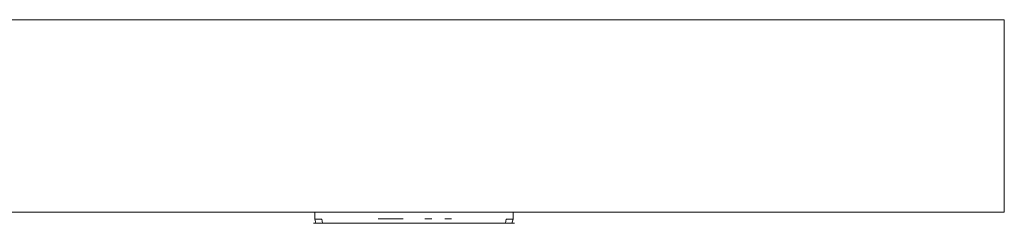
# Model space of a CAD drawing. Extents: x 0 to 598, y -22 to 0.
# Drawn here: x 496 to 598, y -22 to 0 of the extents above; entities that cross this region are included whole.
import ezdxf

# ---------------------------------------------------------------- set-up
doc = ezdxf.new("R2010")
doc.units = 0
doc.header["$MEASUREMENT"] = 0
for name, color, linetype in [('GUZIKI', 250, 'Continuous'), ('MATERIAL', 251, 'Continuous'), ('NAPISY03', 250, 'Continuous')]:
    doc.layers.add(name, color=color, linetype=linetype)

msp = doc.modelspace()

# ---------------------------------------------------------------- linework, layer by layer
at = {"layer": 'GUZIKI', "lineweight": 0}
for points, invisible_edges in [([(526.31, -20.71, 41.48), (526.31, -20, 41.48), (526.05, -20, 40.51), (526.05, -20.71, 40.51)], 12), ([(526.31, -20, 35.14), (526.31, -20.71, 35.14), (526.05, -20.71, 36.11), (526.05, -20, 36.11)], 6), ([(526.31, -20, 41.48), (526.05, -20, 36.11), (526.05, -20, 40.51), (526.31, -20, 41.48)], 13), ([(526.05, -20, 36.11), (527.02, -20, 34.43), (526.31, -20, 35.14), (526.05, -20, 36.11)], 13), ([(527.99, -20, 42.46), (526.05, -20, 36.11), (526.31, -20, 41.48), (527.99, -20, 42.46)], 15), ([(526.05, -20, 36.11), (545.23, -20, 34.17), (527.02, -20, 34.43), (526.05, -20, 36.11)], 15), ([(547.17, -20, 40.51), (526.05, -20, 36.11), (527.99, -20, 42.46), (547.17, -20, 40.51)], 15), ([(526.05, -20, 36.11), (547.17, -20, 40.51), (545.23, -20, 34.17), (526.05, -20, 36.11)], 15), ([(526.05, -20.71, 40.51), (526.05, -20, 40.51), (526.05, -20, 36.11), (526.05, -20.71, 36.11)], 15), ([(527.99, -20, 42.46), (526.31, -20, 41.48), (527.02, -20, 42.2), (527.99, -20, 42.46)], 9), ([(527.02, -20.71, 42.2), (527.02, -20, 42.2), (526.31, -20, 41.48), (526.31, -20.71, 41.48)], 7), ([(527.02, -20, 34.43), (527.02, -20.71, 34.43), (526.31, -20.71, 35.14), (526.31, -20, 35.14)], 15), ([(527.99, -20, 34.17), (527.99, -20.71, 34.17), (527.02, -20.71, 34.43), (527.02, -20, 34.43)], 7), ([(527.02, -20, 34.43), (545.23, -20, 34.17), (527.99, -20, 34.17), (527.02, -20, 34.43)], 13), ([(527.99, -20.71, 42.46), (527.99, -20, 42.46), (527.02, -20, 42.2), (527.02, -20.71, 42.2)], 15), ([(546.2, -20, 42.2), (527.99, -20, 42.46), (545.23, -20, 42.46), (546.2, -20, 42.2)], 9), ([(547.17, -20, 40.51), (527.99, -20, 42.46), (546.2, -20, 42.2), (547.17, -20, 40.51)], 15), ([(545.23, -20.71, 42.46), (545.23, -20, 42.46), (527.99, -20, 42.46), (527.99, -20.71, 42.46)], 15), ([(527.99, -20.71, 34.17), (527.99, -20, 34.17), (545.23, -20, 34.17), (545.23, -20.71, 34.17)], 15), ([(545.23, -20, 34.17), (546.91, -20, 35.14), (546.2, -20, 34.43), (545.23, -20, 34.17)], 11), ([(545.23, -20, 34.17), (547.17, -20, 40.51), (546.91, -20, 35.14), (545.23, -20, 34.17)], 15), ([(545.23, -20.71, 34.17), (545.23, -20, 34.17), (546.2, -20, 34.43), (546.2, -20.71, 34.43)], 15), ([(545.23, -20, 42.46), (545.23, -20.71, 42.46), (546.2, -20.71, 42.2), (546.2, -20, 42.2)], 15), ([(546.2, -20.71, 34.43), (546.2, -20, 34.43), (546.91, -20, 35.14), (546.91, -20.71, 35.14)], 9), ([(547.17, -20, 40.51), (546.2, -20, 42.2), (546.91, -20, 41.48), (547.17, -20, 40.51)], 9), ([(546.2, -20, 42.2), (546.2, -20.71, 42.2), (546.91, -20.71, 41.48), (546.91, -20, 41.48)], 9), ([(546.91, -20, 35.14), (547.17, -20, 40.51), (547.17, -20, 36.11), (546.91, -20, 35.14)], 9), ([(546.91, -20.71, 35.14), (546.91, -20, 35.14), (547.17, -20, 36.11), (547.17, -20.71, 36.11)], 15), ([(546.91, -20, 41.48), (546.91, -20.71, 41.48), (547.17, -20.71, 40.51), (547.17, -20, 40.51)], 15), ([(547.17, -20, 40.51), (547.17, -20.71, 40.51), (547.17, -20.71, 36.11), (547.17, -20, 36.11)], 15), ([(526.17, -21.14, 40.5), (526.42, -21.14, 41.42), (526.31, -20.71, 41.48), (526.05, -20.71, 40.51)], 15), ([(526.42, -21.14, 35.2), (526.17, -21.14, 36.12), (526.05, -20.71, 36.11), (526.31, -20.71, 35.14)], 15), ([(526.17, -21.14, 36.12), (526.17, -21.14, 40.5), (526.05, -20.71, 40.51), (526.05, -20.71, 36.11)], 15), ([(526.48, -21.45, 40.46), (526.7, -21.45, 41.26), (526.42, -21.14, 41.42), (526.17, -21.14, 40.5)], 11), ([(526.7, -21.45, 35.36), (526.48, -21.45, 36.16), (526.17, -21.14, 36.12), (526.42, -21.14, 35.2)], 11), ([(526.48, -21.45, 36.16), (526.48, -21.45, 40.46), (526.17, -21.14, 40.5), (526.17, -21.14, 36.12)], 11), ([(526.42, -21.14, 41.42), (527.09, -21.14, 42.08), (527.02, -20.71, 42.2), (526.31, -20.71, 41.48)], 15), ([(527.09, -21.14, 34.54), (526.42, -21.14, 35.2), (526.31, -20.71, 35.14), (527.02, -20.71, 34.43)], 13), ([(526.7, -21.45, 41.26), (527.25, -21.45, 41.8), (527.09, -21.14, 42.08), (526.42, -21.14, 41.42)], 11), ([(527.25, -21.45, 34.82), (526.7, -21.45, 35.36), (526.42, -21.14, 35.2), (527.09, -21.14, 34.54)], 11), ([(526.9, -21.56, 40.4), (527.07, -21.56, 41.04), (526.7, -21.45, 41.26), (526.48, -21.45, 40.46)], 15), ([(527.07, -21.56, 35.58), (526.9, -21.56, 36.22), (526.48, -21.45, 36.16), (526.7, -21.45, 35.36)], 15), ([(526.9, -21.56, 36.22), (526.9, -21.56, 40.4), (526.48, -21.45, 40.46), (526.48, -21.45, 36.16)], 15), ([(527.07, -21.56, 41.04), (527.46, -21.56, 41.43), (527.25, -21.45, 41.8), (526.7, -21.45, 41.26)], 15), ([(527.46, -21.56, 35.19), (527.07, -21.56, 35.58), (526.7, -21.45, 35.36), (527.25, -21.45, 34.82)], 15), ([(527.09, -21.14, 42.08), (528.01, -21.14, 42.34), (527.99, -20.71, 42.46), (527.02, -20.71, 42.2)], 7), ([(528.01, -21.14, 34.28), (527.09, -21.14, 34.54), (527.02, -20.71, 34.43), (527.99, -20.71, 34.17)], 15), ([(527.25, -21.45, 41.8), (528.05, -21.45, 42.03), (528.01, -21.14, 42.34), (527.09, -21.14, 42.08)], 11), ([(528.05, -21.45, 34.59), (527.25, -21.45, 34.82), (527.09, -21.14, 34.54), (528.01, -21.14, 34.28)], 11), ([(527.46, -21.56, 41.43), (528.1, -21.56, 41.6), (528.05, -21.45, 42.03), (527.25, -21.45, 41.8)], 15), ([(528.1, -21.56, 35.02), (527.46, -21.56, 35.19), (527.25, -21.45, 34.82), (528.05, -21.45, 34.59)], 15), ([(545.21, -21.14, 34.28), (528.01, -21.14, 34.28), (527.99, -20.71, 34.17), (545.23, -20.71, 34.17)], 15), ([(545.23, -20.71, 42.46), (527.99, -20.71, 42.46), (528.01, -21.14, 42.34), (545.21, -21.14, 42.34)], 11), ([(545.17, -21.45, 34.59), (528.05, -21.45, 34.59), (528.01, -21.14, 34.28), (545.21, -21.14, 34.28)], 11), ([(545.21, -21.14, 42.34), (528.01, -21.14, 42.34), (528.05, -21.45, 42.03), (545.17, -21.45, 42.03)], 15), ([(545.12, -21.56, 35.02), (528.1, -21.56, 35.02), (528.05, -21.45, 34.59), (545.17, -21.45, 34.59)], 15), ([(545.17, -21.45, 42.03), (528.05, -21.45, 42.03), (528.1, -21.56, 41.6), (545.12, -21.56, 41.6)], 15), ([(545.12, -21.56, 41.6), (545.76, -21.56, 41.43), (545.97, -21.45, 41.8), (545.17, -21.45, 42.03)], 15), ([(545.76, -21.56, 35.19), (545.12, -21.56, 35.02), (545.17, -21.45, 34.59), (545.97, -21.45, 34.82)], 15), ([(545.17, -21.45, 42.03), (545.97, -21.45, 41.8), (546.13, -21.14, 42.08), (545.21, -21.14, 42.34)], 11), ([(545.97, -21.45, 34.82), (545.17, -21.45, 34.59), (545.21, -21.14, 34.28), (546.13, -21.14, 34.54)], 11), ([(545.21, -21.14, 42.34), (546.13, -21.14, 42.08), (546.2, -20.71, 42.2), (545.23, -20.71, 42.46)], 13), ([(546.13, -21.14, 34.54), (545.21, -21.14, 34.28), (545.23, -20.71, 34.17), (546.2, -20.71, 34.43)], 15), ([(545.76, -21.56, 41.43), (546.15, -21.56, 41.04), (546.52, -21.45, 41.26), (545.97, -21.45, 41.8)], 15), ([(546.15, -21.56, 35.58), (545.76, -21.56, 35.19), (545.97, -21.45, 34.82), (546.52, -21.45, 35.36)], 15), ([(545.97, -21.45, 41.8), (546.52, -21.45, 41.26), (546.8, -21.14, 41.42), (546.13, -21.14, 42.08)], 11), ([(546.52, -21.45, 35.36), (545.97, -21.45, 34.82), (546.13, -21.14, 34.54), (546.8, -21.14, 35.2)], 11), ([(546.13, -21.14, 42.08), (546.8, -21.14, 41.42), (546.91, -20.71, 41.48), (546.2, -20.71, 42.2)], 15), ([(546.8, -21.14, 35.2), (546.13, -21.14, 34.54), (546.2, -20.71, 34.43), (546.91, -20.71, 35.14)], 7), ([(546.15, -21.56, 41.04), (546.32, -21.56, 40.4), (546.74, -21.45, 40.46), (546.52, -21.45, 41.26)], 15), ([(546.32, -21.56, 36.22), (546.15, -21.56, 35.58), (546.52, -21.45, 35.36), (546.74, -21.45, 36.16)], 15), ([(546.74, -21.45, 36.16), (546.74, -21.45, 40.46), (546.32, -21.56, 40.4), (546.32, -21.56, 36.22)], 15), ([(546.52, -21.45, 41.26), (546.74, -21.45, 40.46), (547.05, -21.14, 40.5), (546.8, -21.14, 41.42)], 11), ([(546.74, -21.45, 36.16), (546.52, -21.45, 35.36), (546.8, -21.14, 35.2), (547.05, -21.14, 36.12)], 11), ([(547.05, -21.14, 36.12), (547.05, -21.14, 40.5), (546.74, -21.45, 40.46), (546.74, -21.45, 36.16)], 15), ([(546.8, -21.14, 41.42), (547.05, -21.14, 40.5), (547.17, -20.71, 40.51), (546.91, -20.71, 41.48)], 15), ([(547.05, -21.14, 36.12), (546.8, -21.14, 35.2), (546.91, -20.71, 35.14), (547.17, -20.71, 36.11)], 15), ([(547.17, -20.71, 36.11), (547.17, -20.71, 40.51), (547.05, -21.14, 40.5), (547.05, -21.14, 36.12)], 11), ([(526.9, -21.56, 40.4), (527.46, -21.56, 41.43), (527.07, -21.56, 41.04), (526.9, -21.56, 40.4)], 15), ([(527.07, -21.56, 35.58), (526.9, -21.56, 40.4), (526.9, -21.56, 36.22), (527.07, -21.56, 35.58)], 15), ([(526.9, -21.56, 40.4), (545.12, -21.56, 41.6), (527.46, -21.56, 41.43), (526.9, -21.56, 40.4)], 15), ([(528.1, -21.56, 35.02), (526.9, -21.56, 40.4), (527.07, -21.56, 35.58), (528.1, -21.56, 35.02)], 15), ([(526.9, -21.56, 40.4), (546.32, -21.56, 36.22), (545.12, -21.56, 41.6), (526.9, -21.56, 40.4)], 15), ([(546.32, -21.56, 36.22), (526.9, -21.56, 40.4), (528.1, -21.56, 35.02), (546.32, -21.56, 36.22)], 15), ([(528.1, -21.56, 35.02), (527.07, -21.56, 35.58), (527.46, -21.56, 35.19), (528.1, -21.56, 35.02)], 15), ([(527.46, -21.56, 41.43), (545.12, -21.56, 41.6), (528.1, -21.56, 41.6), (527.46, -21.56, 41.43)], 15), ([(545.76, -21.56, 35.19), (528.1, -21.56, 35.02), (545.12, -21.56, 35.02), (545.76, -21.56, 35.19)], 15), ([(546.32, -21.56, 36.22), (528.1, -21.56, 35.02), (545.76, -21.56, 35.19), (546.32, -21.56, 36.22)], 15), ([(545.12, -21.56, 41.6), (546.15, -21.56, 41.04), (545.76, -21.56, 41.43), (545.12, -21.56, 41.6)], 15), ([(545.12, -21.56, 41.6), (546.32, -21.56, 36.22), (546.15, -21.56, 41.04), (545.12, -21.56, 41.6)], 15), ([(546.32, -21.56, 36.22), (545.76, -21.56, 35.19), (546.15, -21.56, 35.58), (546.32, -21.56, 36.22)], 15), ([(546.15, -21.56, 41.04), (546.32, -21.56, 36.22), (546.32, -21.56, 40.4), (546.15, -21.56, 41.04)], 15)]:
    msp.add_3dface(points, dxfattribs=dict(at, invisible_edges=invisible_edges))
at = {"layer": 'MATERIAL', "lineweight": 0}
for points, invisible_edges in [([(598, 0, 19.32), (598, 0), (380.95, 0), (380.95, 0, 19.32)], 12), ([(598, 0, 115), (380.95, 0, 115), (380.95, -20, 115), (598, -20, 115)], 10), ([(598, 0), (598, -20), (380.95, -20), (380.95, 0)], 12), ([(598, 0, 115), (598, 0, 95.68), (380.95, 0, 95.68), (380.95, 0, 115)], 15), ([(598, 0, 95.68), (598, 0, 19.32), (380.95, 0, 19.32), (380.95, 0, 95.68)], 14), ([(598, 0, 95.68), (598, 0, 115), (598, -20, 115), (598, -20, 95.68)], 8), ([(598, 0), (598, 0, 19.32), (598, -20, 19.32), (598, -20)], 15), ([(598, 0, 19.32), (598, 0, 95.68), (598, -20, 95.68), (598, -20, 19.32)], 15), ([(598, -20, 19.32), (380.95, -20), (598, -20), (598, -20, 19.32)], 11), ([(380.95, -20, 12.5), (598, -20, 19.32), (387.77, -20, 19.32), (380.95, -20, 12.5)], 15), ([(380.95, -20), (598, -20, 19.32), (380.95, -20, 12.5), (380.95, -20)], 15), ([(380.95, -20, 102.5), (598, -20, 115), (380.95, -20, 115), (380.95, -20, 102.5)], 15), ([(387.77, -20, 95.68), (598, -20, 115), (380.95, -20, 102.5), (387.77, -20, 95.68)], 15), ([(382.25, -20, 88.99), (598, -20, 95.68), (387.77, -20, 95.68), (382.25, -20, 88.99)], 15), ([(382.25, -20, 57.5), (598, -20, 95.68), (382.25, -20, 88.99), (382.25, -20, 57.5)], 15), ([(387.77, -20, 19.32), (598, -20, 95.68), (382.25, -20, 57.5), (387.77, -20, 19.32)], 15), ([(598, -20, 95.68), (387.77, -20, 19.32), (598, -20, 19.32), (598, -20, 95.68)], 11), ([(598, -20, 115), (387.77, -20, 95.68), (598, -20, 95.68), (598, -20, 115)], 15)]:
    msp.add_3dface(points, dxfattribs=dict(at, invisible_edges=invisible_edges))
at = {"layer": 'NAPISY03', "lineweight": 0}
for points in [[(535.5, -20.67, 25.8), (532.9, -20.67, 28.11), (532.9, -20.67, 22.64), (535.5, -20.67, 24.95)], [(538.45, -20.67, 27.84), (537.74, -20.67, 27.84), (537.74, -20.67, 22.91), (538.45, -20.67, 22.91)], [(540.52, -20.67, 27.84), (539.81, -20.67, 27.84), (539.81, -20.67, 22.91), (540.52, -20.67, 22.91)]]:
    msp.add_3dface(points, dxfattribs=at)

doc.saveas('drawing.dxf')
